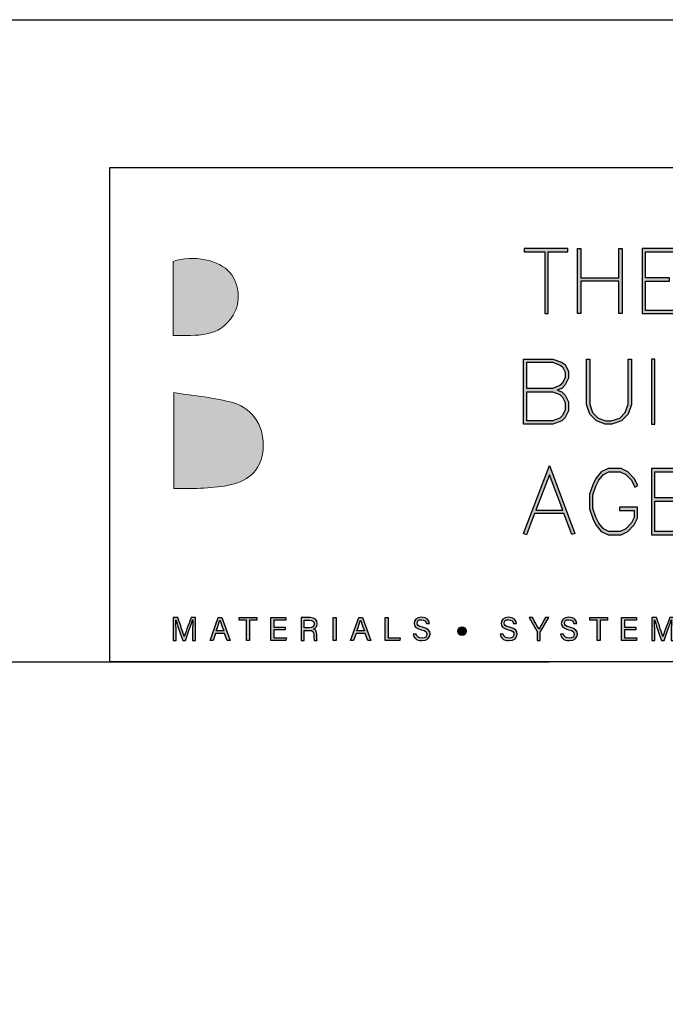
# Model space of a CAD drawing. Units: millimetres. Extents: x -8362 to 6509, y -3209 to 6379.
# Drawn here: x -348 to -296, y -1318 to -1238 of the extents above; entities that cross this region are included whole.
import ezdxf

# ---------------------------------------------------------------- set-up
doc = ezdxf.new("R2010")
doc.units = ezdxf.units.MM
doc.layers.get('0').update_dxf_attribs({"linetype": 'CONTINUOUS'})
doc.layers.get('Defpoints').update_dxf_attribs({"linetype": 'CONTINUOUS'})
doc.layers.add('_Building Agency Blue', color=7, linetype='CONTINUOUS', true_color=0x005d96)
doc.styles.add('ARIAL 2', font='arial.ttf', dxfattribs={"height": 2})

# ---------------------------------------------------------------- blocks, each defined once
blk = doc.blocks.new('Building Agency - LogoBig2')
at = {"layer": '_Building Agency Blue'}
h = blk.add_hatch(color=256, dxfattribs=at)
h.dxf.hatch_style = 1
edge = h.paths.add_edge_path()
edge.add_spline(control_points=[(37.005, 32.893), (35.951, 32.913), (33.974, 32.913), (33.974, 32.913), (33.788, 35.028), (33.621, 36.92), (33.444, 38.92), (33.444, 38.92), (38.892, 38.92), (38.892, 38.92), (37.486, 42.55), (36.152, 45.994), (34.721, 49.688), (33.58, 46.8), (32.535, 44.156), (31.474, 41.469), (30.351, 42.209), (29.334, 42.879), (27.964, 43.781), (28.333, 43.984), (28.675, 44.098), (28.919, 44.319), (31.588, 46.741), (32.277, 50.374), (30.586, 53.555), (30.176, 54.327), (30.188, 54.923), (30.499, 55.693), (31.591, 58.389), (31.565, 58.4), (34.521, 58.4), (37.785, 58.401), (37.791, 58.403), (38.975, 55.325), (42.536, 46.07), (46.092, 36.812), (49.647, 27.555), (49.782, 27.204), (49.89, 26.843), (50.068, 26.315), (48.002, 26.315), (46.059, 26.287), (44.119, 26.35), (43.872, 26.357), (43.542, 26.795), (43.418, 27.101), (42.768, 28.703), (42.137, 30.315), (41.574, 31.949), (41.321, 32.682), (40.963, 32.958), (40.164, 32.934), (38.059, 32.872), (37.005, 32.893), (37.005, 32.893)], knot_values=[0, 0, 0, 0, 1, 2, 3, 4, 5, 6, 7, 8, 9, 10, 11, 12, 13, 14, 15, 16, 17, 18, 19, 20, 21, 22, 23, 24, 25, 26, 27, 28, 29, 30, 31, 32, 33, 34, 35, 36, 37, 38, 39, 40, 41, 42, 43, 44, 45, 46, 47, 48, 49, 50, 51, 51, 51, 51, 52], degree=3, periodic=0)
h = blk.add_hatch(color=256, dxfattribs=at)
h.dxf.hatch_style = 1
h.paths.add_polyline_path([(54.029, 47.44), (54.029, 53.127), (55.844, 53.127), (55.844, 53.427), (51.821, 53.427), (51.821, 53.127), (53.729, 53.127), (53.729, 47.44)])
h = blk.add_hatch(color=256, dxfattribs=at)
h.dxf.hatch_style = 1
h.paths.add_polyline_path([(57.013, 53.427), (57.013, 50.723), (60.536, 50.723), (60.536, 53.427), (60.836, 53.427), (60.836, 47.44), (60.536, 47.44), (60.536, 50.423), (57.013, 50.423), (57.013, 47.44), (56.713, 47.44), (56.713, 53.427)])
h = blk.add_hatch(color=256, dxfattribs=at)
h.dxf.hatch_style = 1
h.paths.add_polyline_path([(65.168, 50.723), (62.98, 50.723), (62.98, 53.127), (66.473, 53.127), (66.473, 53.427), (62.68, 53.427), (62.68, 47.44), (66.473, 47.44), (66.473, 47.74), (62.98, 47.74), (62.98, 50.423), (65.168, 50.423)])
h = blk.add_hatch(color=256, dxfattribs=at)
h.dxf.hatch_style = 1
edge = h.paths.add_edge_path()
edge.add_spline(control_points=[(19.54, 45.432), (19.54, 45.432), (19.54, 52.247), (19.54, 52.247), (21.413, 52.865), (23.801, 52.381), (24.789, 51.202), (25.634, 50.196), (25.8, 48.519), (25.076, 47.305), (23.801, 45.165), (21.686, 45.463), (19.54, 45.432)], knot_values=[0, 0, 0, 0, 1, 1, 1, 2, 2, 2, 3, 3, 3, 4, 4, 4, 4], degree=3, periodic=0)
h = blk.add_hatch(color=256, dxfattribs=at)
h.dxf.hatch_style = 1
h.paths.add_polyline_path([(54.866, 40.41), (55.268, 40.26), (55.588, 39.94), (55.894, 39.327), (55.894, 38.51), (55.588, 37.897), (55.268, 37.577), (54.466, 37.276), (51.771, 37.276), (51.771, 43.264), (54.466, 43.264), (55.253, 42.969), (55.581, 42.751), (55.894, 42.124), (55.894, 41.494), (55.588, 40.881), (55.268, 40.561)])
h.paths.add_polyline_path([(52.071, 40.26), (54.411, 40.26), (55.101, 40.001), (55.341, 39.762), (55.594, 39.256), (55.594, 38.581), (55.341, 38.075), (55.101, 37.835), (54.411, 37.576), (52.071, 37.576)], flags=16)
h.paths.add_polyline_path([(52.071, 40.56), (52.071, 42.964), (54.411, 42.964), (55.116, 42.7), (55.348, 42.545), (55.594, 42.053), (55.594, 41.565), (55.341, 41.059), (55.101, 40.819), (54.411, 40.56)], flags=16)
h = blk.add_hatch(color=256, dxfattribs=at)
h.dxf.hatch_style = 1
h.paths.add_polyline_path([(57.852, 43.264), (57.852, 39.129), (58.113, 38.347), (58.624, 37.835), (59.314, 37.576), (59.822, 37.576), (60.605, 37.837), (61.114, 38.347), (61.375, 39.129), (61.375, 43.264), (61.675, 43.264), (61.675, 39.08), (61.376, 38.185), (60.767, 37.575), (59.871, 37.276), (59.26, 37.276), (58.458, 37.577), (57.851, 38.185), (57.552, 39.08), (57.552, 43.264)])
h = blk.add_hatch(color=256, dxfattribs=at)
h.dxf.hatch_style = 1
h.paths.add_polyline_path([(63.519, 43.264), (63.519, 37.276), (63.819, 37.276), (63.819, 43.264)])
h = blk.add_hatch(color=256, dxfattribs=at)
h.dxf.hatch_style = 1
edge = h.paths.add_edge_path()
edge.add_spline(control_points=[(19.598, 40.182), (21.536, 39.864), (23.38, 39.737), (25.111, 39.23), (27.014, 38.674), (28.018, 36.815), (27.816, 34.897), (27.619, 33.027), (26.434, 31.902), (24.272, 31.59), (23.438, 31.47), (22.594, 31.411), (21.752, 31.367), (21.069, 31.331), (20.382, 31.36), (19.598, 31.36), (19.598, 31.36), (19.598, 40.182), (19.598, 40.182)], knot_values=[0, 0, 0, 0, 1, 1, 1, 2, 2, 2, 3, 3, 3, 4, 4, 4, 5, 5, 5, 6, 6, 6, 6], degree=3, periodic=0)
h = blk.add_hatch(color=256, dxfattribs=at)
h.dxf.hatch_style = 1
h.paths.add_polyline_path([(55.361, 29.371), (54.156, 32.621), (52.898, 29.371)], flags=16)
h.paths.add_polyline_path([(55.473, 29.071), (52.782, 29.071), (52.025, 27.116), (51.745, 27.224), (54.162, 33.467), (56.479, 27.222), (56.198, 27.117)])
h = blk.add_hatch(color=256, dxfattribs=at)
h.dxf.hatch_style = 1
h.paths.add_polyline_path([(60.586, 29.351), (61.934, 29.351), (61.934, 28.697), (61.681, 28.191), (61.156, 27.666), (60.65, 27.413), (59.602, 27.413), (59.103, 27.663), (58.668, 28.185), (58.4, 28.719), (58.132, 29.525), (58.132, 30.782), (58.4, 31.588), (58.668, 32.122), (59.103, 32.644), (59.602, 32.894), (60.65, 32.894), (61.156, 32.641), (61.681, 32.116), (61.995, 31.489), (62.263, 31.623), (61.928, 32.294), (61.334, 32.888), (60.721, 33.194), (59.531, 33.194), (58.912, 32.885), (58.415, 32.288), (58.123, 31.703), (57.832, 30.831), (57.832, 29.477), (58.123, 28.604), (58.415, 28.02), (58.912, 27.423), (59.531, 27.113), (60.721, 27.113), (61.334, 27.42), (61.928, 28.014), (62.234, 28.626), (62.234, 29.651), (60.586, 29.651)])
h = blk.add_hatch(color=256, dxfattribs=at)
h.dxf.hatch_style = 1
h.paths.add_polyline_path([(65.914, 30.19), (65.914, 30.49), (63.819, 30.49), (63.819, 32.894), (67.313, 32.894), (67.313, 33.194), (63.519, 33.194), (63.519, 27.113), (67.313, 27.113), (67.313, 27.413), (63.819, 27.413), (63.819, 30.19)])
h = blk.add_hatch(color=256, dxfattribs=at)
h.dxf.hatch_style = 1
edge = h.paths.add_edge_path()
edge.add_spline(control_points=[(21.342, 18.29), (21.342, 18.679), (21.346, 19.073), (21.355, 19.293), (21.355, 19.293), (21.343, 19.293), (21.343, 19.293), (21.254, 18.954), (20.916, 18.057), (20.676, 17.4), (20.676, 17.4), (20.428, 17.4), (20.428, 17.4), (20.246, 17.935), (19.896, 18.94), (19.803, 19.297), (19.803, 19.297), (19.793, 19.297), (19.793, 19.297), (19.809, 19.056), (19.817, 18.591), (19.817, 18.233), (19.817, 18.233), (19.817, 17.4), (19.817, 17.4), (19.817, 17.4), (19.555, 17.4), (19.555, 17.4), (19.555, 17.4), (19.555, 19.49), (19.555, 19.49), (19.555, 19.49), (19.969, 19.49), (19.969, 19.49), (20.206, 18.841), (20.496, 18.004), (20.568, 17.738), (20.568, 17.738), (20.573, 17.738), (20.573, 17.738), (20.622, 17.939), (20.965, 18.858), (21.21, 19.49), (21.21, 19.49), (21.612, 19.49), (21.612, 19.49), (21.612, 19.49), (21.612, 17.4), (21.612, 17.4), (21.612, 17.4), (21.342, 17.4), (21.342, 17.4), (21.342, 17.4), (21.342, 18.29), (21.342, 18.29)], knot_values=[0, 0, 0, 0, 1, 1, 1, 2, 2, 2, 3, 3, 3, 4, 4, 4, 5, 5, 5, 6, 6, 6, 7, 7, 7, 8, 8, 8, 9, 9, 9, 10, 10, 10, 11, 11, 11, 12, 12, 12, 13, 13, 13, 14, 14, 14, 15, 15, 15, 16, 16, 16, 17, 17, 17, 18, 18, 18, 18], degree=3, periodic=0)
h = blk.add_hatch(color=256, dxfattribs=at)
h.dxf.hatch_style = 1
h.paths.add_polyline_path([(23.439, 18.027), (23.214, 17.4), (22.938, 17.4), (23.683, 19.49), (24.024, 19.49), (24.8, 17.4), (24.505, 17.4), (24.273, 18.027)])
edge = h.paths.add_edge_path(flags=16)
edge.add_spline(control_points=[(24.202, 18.264), (24.003, 18.813), (23.893, 19.105), (23.848, 19.265), (23.848, 19.265), (23.845, 19.265), (23.845, 19.265), (23.794, 19.087), (23.672, 18.734), (23.511, 18.264), (23.511, 18.264), (24.202, 18.264), (24.202, 18.264)], knot_values=[0, 0, 0, 0, 1, 1, 1, 2, 2, 2, 3, 3, 3, 4, 4, 4, 4], degree=3, periodic=0)
h = blk.add_hatch(color=256, dxfattribs=at)
h.dxf.hatch_style = 1
h.paths.add_polyline_path([(26.298, 19.252), (25.623, 19.252), (25.623, 19.49), (27.253, 19.49), (27.253, 19.252), (26.577, 19.252), (26.577, 17.4), (26.298, 17.4)])
h = blk.add_hatch(color=256, dxfattribs=at)
h.dxf.hatch_style = 1
h.paths.add_polyline_path([(28.814, 18.377), (28.814, 17.637), (29.955, 17.637), (29.92, 17.4), (28.542, 17.4), (28.542, 19.49), (29.903, 19.49), (29.903, 19.252), (28.814, 19.252), (28.814, 18.614), (29.853, 18.614), (29.853, 18.377)])
h = blk.add_hatch(color=256, dxfattribs=at)
h.dxf.hatch_style = 1
edge = h.paths.add_edge_path(flags=16)
edge.add_spline(control_points=[(31.598, 18.554), (31.598, 18.554), (32.052, 18.554), (32.052, 18.554), (32.372, 18.554), (32.512, 18.673), (32.512, 18.908), (32.512, 19.131), (32.368, 19.256), (32.084, 19.256), (32.084, 19.256), (31.598, 19.256), (31.598, 19.256), (31.598, 19.256), (31.598, 18.554), (31.598, 18.554)], knot_values=[0, 0, 0, 0, 1, 1, 1, 2, 2, 2, 3, 3, 3, 4, 4, 4, 5, 5, 5, 5], degree=3, periodic=0)
edge = h.paths.add_edge_path()
edge.add_spline(control_points=[(31.598, 18.32), (31.598, 18.32), (31.598, 17.4), (31.598, 17.4), (31.598, 17.4), (31.323, 17.4), (31.323, 17.4), (31.323, 17.4), (31.323, 19.49), (31.323, 19.49), (31.323, 19.49), (32.14, 19.49), (32.14, 19.49), (32.569, 19.49), (32.798, 19.257), (32.798, 18.93), (32.798, 18.659), (32.642, 18.494), (32.442, 18.439), (32.612, 18.393), (32.761, 18.266), (32.761, 17.903), (32.761, 17.903), (32.761, 17.814), (32.761, 17.814), (32.761, 17.67), (32.754, 17.487), (32.789, 17.4), (32.789, 17.4), (32.52, 17.4), (32.52, 17.4), (32.482, 17.49), (32.484, 17.653), (32.484, 17.849), (32.484, 17.849), (32.484, 17.893), (32.484, 17.893), (32.484, 18.191), (32.4, 18.32), (32.025, 18.32), (32.025, 18.32), (31.598, 18.32), (31.598, 18.32)], knot_values=[0, 0, 0, 0, 1, 1, 1, 2, 2, 2, 3, 3, 3, 4, 4, 4, 5, 5, 5, 6, 6, 6, 7, 7, 7, 8, 8, 8, 9, 9, 9, 10, 10, 10, 11, 11, 11, 12, 12, 12, 13, 13, 13, 14, 14, 14, 14], degree=3, periodic=0)
h = blk.add_hatch(color=256, dxfattribs=at)
h.dxf.hatch_style = 1
h.paths.add_polyline_path([(34.535, 19.49), (34.535, 17.4), (34.258, 17.4), (34.258, 19.49)])
h = blk.add_hatch(color=256, dxfattribs=at)
h.dxf.hatch_style = 1
edge = h.paths.add_edge_path(flags=16)
edge.add_spline(control_points=[(37.13, 18.264), (36.931, 18.813), (36.821, 19.105), (36.776, 19.265), (36.776, 19.265), (36.773, 19.265), (36.773, 19.265), (36.722, 19.087), (36.599, 18.734), (36.439, 18.264), (36.439, 18.264), (37.13, 18.264), (37.13, 18.264)], knot_values=[0, 0, 0, 0, 1, 1, 1, 2, 2, 2, 3, 3, 3, 4, 4, 4, 4], degree=3, periodic=0)
h.paths.add_polyline_path([(36.367, 18.027), (36.142, 17.4), (35.866, 17.4), (36.611, 19.49), (36.952, 19.49), (37.728, 17.4), (37.433, 17.4), (37.201, 18.027)])
h = blk.add_hatch(color=256, dxfattribs=at)
h.dxf.hatch_style = 1
h.paths.add_polyline_path([(39.049, 19.49), (39.326, 19.49), (39.326, 17.637), (40.416, 17.637), (40.377, 17.4), (39.049, 17.4)])
h = blk.add_hatch(color=256, dxfattribs=at)
h.dxf.hatch_style = 1
edge = h.paths.add_edge_path()
edge.add_spline(control_points=[(41.892, 17.982), (41.949, 17.731), (42.12, 17.595), (42.423, 17.595), (42.749, 17.595), (42.878, 17.748), (42.878, 17.946), (42.878, 18.155), (42.775, 18.273), (42.356, 18.374), (41.864, 18.494), (41.693, 18.662), (41.693, 18.956), (41.693, 19.267), (41.922, 19.52), (42.388, 19.52), (42.886, 19.52), (43.091, 19.232), (43.119, 18.958), (43.119, 18.958), (42.837, 18.958), (42.837, 18.958), (42.799, 19.143), (42.683, 19.296), (42.378, 19.296), (42.124, 19.296), (41.981, 19.182), (41.981, 18.982), (41.981, 18.786), (42.099, 18.709), (42.465, 18.62), (43.061, 18.475), (43.166, 18.243), (43.166, 17.975), (43.166, 17.638), (42.916, 17.374), (42.405, 17.374), (41.88, 17.374), (41.653, 17.661), (41.61, 17.982), (41.61, 17.982), (41.892, 17.982), (41.892, 17.982)], knot_values=[0, 0, 0, 0, 1, 1, 1, 2, 2, 2, 3, 3, 3, 4, 4, 4, 5, 5, 5, 6, 6, 6, 7, 7, 7, 8, 8, 8, 9, 9, 9, 10, 10, 10, 11, 11, 11, 12, 12, 12, 13, 13, 13, 14, 14, 14, 14], degree=3, periodic=0)
h = blk.add_hatch(color=256, dxfattribs=at)
h.dxf.hatch_style = 1
edge = h.paths.add_edge_path()
edge.add_spline(control_points=[(49.891, 17.982), (49.948, 17.731), (50.119, 17.595), (50.422, 17.595), (50.748, 17.595), (50.877, 17.748), (50.877, 17.946), (50.877, 18.155), (50.774, 18.273), (50.355, 18.374), (49.862, 18.494), (49.691, 18.662), (49.691, 18.956), (49.691, 19.267), (49.92, 19.52), (50.387, 19.52), (50.885, 19.52), (51.089, 19.232), (51.117, 18.958), (51.117, 18.958), (50.835, 18.958), (50.835, 18.958), (50.798, 19.143), (50.682, 19.296), (50.377, 19.296), (50.122, 19.296), (49.98, 19.182), (49.98, 18.982), (49.98, 18.786), (50.097, 18.709), (50.464, 18.62), (51.06, 18.475), (51.165, 18.243), (51.165, 17.975), (51.165, 17.638), (50.915, 17.374), (50.404, 17.374), (49.878, 17.374), (49.652, 17.661), (49.609, 17.982), (49.609, 17.982), (49.891, 17.982), (49.891, 17.982)], knot_values=[0, 0, 0, 0, 1, 1, 1, 2, 2, 2, 3, 3, 3, 4, 4, 4, 5, 5, 5, 6, 6, 6, 7, 7, 7, 8, 8, 8, 9, 9, 9, 10, 10, 10, 11, 11, 11, 12, 12, 12, 13, 13, 13, 14, 14, 14, 14], degree=3, periodic=0)
h = blk.add_hatch(color=256, dxfattribs=at)
h.dxf.hatch_style = 1
edge = h.paths.add_edge_path()
edge.add_spline(control_points=[(53.021, 17.4), (53.021, 17.4), (53.021, 18.166), (53.021, 18.166), (53.021, 18.187), (53.016, 18.208), (53.006, 18.222), (53.006, 18.222), (52.27, 19.49), (52.27, 19.49), (52.27, 19.49), (52.587, 19.49), (52.587, 19.49), (52.777, 19.15), (53.08, 18.611), (53.175, 18.427), (53.265, 18.608), (53.577, 19.152), (53.775, 19.49), (53.775, 19.49), (54.071, 19.49), (54.071, 19.49), (54.071, 19.49), (53.312, 18.217), (53.312, 18.217), (53.305, 18.204), (53.3, 18.193), (53.3, 18.164), (53.3, 18.164), (53.3, 17.4), (53.3, 17.4), (53.3, 17.4), (53.021, 17.4), (53.021, 17.4)], knot_values=[0, 0, 0, 0, 1, 1, 1, 2, 2, 2, 3, 3, 3, 4, 4, 4, 5, 5, 5, 6, 6, 6, 7, 7, 7, 8, 8, 8, 9, 9, 9, 10, 10, 10, 11, 11, 11, 11], degree=3, periodic=0)
h = blk.add_hatch(color=256, dxfattribs=at)
h.dxf.hatch_style = 1
edge = h.paths.add_edge_path()
edge.add_spline(control_points=[(55.433, 17.982), (55.489, 17.731), (55.661, 17.595), (55.964, 17.595), (56.289, 17.595), (56.419, 17.748), (56.419, 17.946), (56.419, 18.155), (56.316, 18.273), (55.897, 18.374), (55.404, 18.494), (55.233, 18.662), (55.233, 18.956), (55.233, 19.267), (55.462, 19.52), (55.929, 19.52), (56.426, 19.52), (56.631, 19.232), (56.659, 18.958), (56.659, 18.958), (56.377, 18.958), (56.377, 18.958), (56.34, 19.143), (56.223, 19.296), (55.919, 19.296), (55.664, 19.296), (55.521, 19.182), (55.521, 18.982), (55.521, 18.786), (55.639, 18.709), (56.005, 18.62), (56.601, 18.475), (56.707, 18.243), (56.707, 17.975), (56.707, 17.638), (56.457, 17.374), (55.946, 17.374), (55.42, 17.374), (55.194, 17.661), (55.15, 17.982), (55.15, 17.982), (55.433, 17.982), (55.433, 17.982)], knot_values=[0, 0, 0, 0, 1, 1, 1, 2, 2, 2, 3, 3, 3, 4, 4, 4, 5, 5, 5, 6, 6, 6, 7, 7, 7, 8, 8, 8, 9, 9, 9, 10, 10, 10, 11, 11, 11, 12, 12, 12, 13, 13, 13, 14, 14, 14, 14], degree=3, periodic=0)
h = blk.add_hatch(color=256, dxfattribs=at)
h.dxf.hatch_style = 1
h.paths.add_polyline_path([(58.53, 19.252), (57.855, 19.252), (57.855, 19.49), (59.485, 19.49), (59.485, 19.252), (58.809, 19.252), (58.809, 17.4), (58.53, 17.4)])
h = blk.add_hatch(color=256, dxfattribs=at)
h.dxf.hatch_style = 1
h.paths.add_polyline_path([(61.046, 18.377), (61.046, 17.637), (62.187, 17.637), (62.152, 17.4), (60.774, 17.4), (60.774, 19.49), (62.135, 19.49), (62.135, 19.252), (61.046, 19.252), (61.046, 18.614), (62.085, 18.614), (62.085, 18.377)])
h = blk.add_hatch(color=256, dxfattribs=at)
h.dxf.hatch_style = 1
edge = h.paths.add_edge_path()
edge.add_spline(control_points=[(65.345, 18.29), (65.345, 18.679), (65.349, 19.073), (65.358, 19.293), (65.358, 19.293), (65.347, 19.293), (65.347, 19.293), (65.257, 18.954), (64.919, 18.057), (64.68, 17.4), (64.68, 17.4), (64.431, 17.4), (64.431, 17.4), (64.25, 17.935), (63.9, 18.94), (63.806, 19.297), (63.806, 19.297), (63.797, 19.297), (63.797, 19.297), (63.813, 19.056), (63.82, 18.591), (63.82, 18.233), (63.82, 18.233), (63.82, 17.4), (63.82, 17.4), (63.82, 17.4), (63.559, 17.4), (63.559, 17.4), (63.559, 17.4), (63.559, 19.49), (63.559, 19.49), (63.559, 19.49), (63.972, 19.49), (63.972, 19.49), (64.209, 18.841), (64.499, 18.004), (64.571, 17.738), (64.571, 17.738), (64.576, 17.738), (64.576, 17.738), (64.625, 17.939), (64.968, 18.858), (65.214, 19.49), (65.214, 19.49), (65.616, 19.49), (65.616, 19.49), (65.616, 19.49), (65.616, 17.4), (65.616, 17.4), (65.616, 17.4), (65.345, 17.4), (65.345, 17.4), (65.345, 17.4), (65.345, 18.29), (65.345, 18.29)], knot_values=[0, 0, 0, 0, 1, 1, 1, 2, 2, 2, 3, 3, 3, 4, 4, 4, 5, 5, 5, 6, 6, 6, 7, 7, 7, 8, 8, 8, 9, 9, 9, 10, 10, 10, 11, 11, 11, 12, 12, 12, 13, 13, 13, 14, 14, 14, 15, 15, 15, 16, 16, 16, 17, 17, 17, 18, 18, 18, 18], degree=3, periodic=0)
h = blk.add_hatch(color=256, dxfattribs=at)
h.dxf.hatch_style = 1
edge = h.paths.add_edge_path()
edge.add_spline(control_points=[(45.684, 18.247), (45.684, 18.451), (45.87, 18.616), (46.099, 18.616), (46.329, 18.616), (46.514, 18.451), (46.514, 18.247), (46.514, 18.044), (46.329, 17.879), (46.099, 17.879), (45.87, 17.879), (45.684, 18.044), (45.684, 18.247)], knot_values=[0, 0, 0, 0, 1, 1, 1, 2, 2, 2, 3, 3, 3, 4, 4, 4, 4], degree=3, periodic=0)
for points in [[(54.029, 47.44), (54.029, 53.127), (55.844, 53.127), (55.844, 53.427), (51.821, 53.427), (51.821, 53.127), (53.729, 53.127), (53.729, 47.44)], [(57.013, 53.427), (57.013, 50.723), (60.536, 50.723), (60.536, 53.427), (60.836, 53.427), (60.836, 47.44), (60.536, 47.44), (60.536, 50.423), (57.013, 50.423), (57.013, 47.44), (56.713, 47.44), (56.713, 53.427)], [(65.168, 50.723), (62.98, 50.723), (62.98, 53.127), (66.473, 53.127), (66.473, 53.427), (62.68, 53.427), (62.68, 47.44), (66.473, 47.44), (66.473, 47.74), (62.98, 47.74), (62.98, 50.423), (65.168, 50.423)], [(54.866, 40.41), (55.268, 40.26), (55.588, 39.94), (55.894, 39.327), (55.894, 38.51), (55.588, 37.897), (55.268, 37.577), (54.466, 37.276), (51.771, 37.276), (51.771, 43.264), (54.466, 43.264), (55.253, 42.969), (55.581, 42.751), (55.894, 42.124), (55.894, 41.494), (55.588, 40.881), (55.268, 40.561)], [(52.071, 40.56), (52.071, 42.964), (54.411, 42.964), (55.116, 42.7), (55.348, 42.545), (55.594, 42.053), (55.594, 41.565), (55.341, 41.059), (55.101, 40.819), (54.411, 40.56)], [(57.852, 43.264), (57.852, 39.129), (58.113, 38.347), (58.624, 37.835), (59.314, 37.576), (59.822, 37.576), (60.605, 37.837), (61.114, 38.347), (61.375, 39.129), (61.375, 43.264), (61.675, 43.264), (61.675, 39.08), (61.376, 38.185), (60.767, 37.575), (59.871, 37.276), (59.26, 37.276), (58.458, 37.577), (57.851, 38.185), (57.552, 39.08), (57.552, 43.264)], [(63.519, 43.264), (63.519, 37.276), (63.819, 37.276), (63.819, 43.264)], [(52.071, 40.26), (54.411, 40.26), (55.101, 40.001), (55.341, 39.762), (55.594, 39.256), (55.594, 38.581), (55.341, 38.075), (55.101, 37.835), (54.411, 37.576), (52.071, 37.576)], [(55.473, 29.071), (52.782, 29.071), (52.025, 27.116), (51.745, 27.224), (54.162, 33.467), (56.479, 27.222), (56.198, 27.117)], [(55.361, 29.371), (54.156, 32.621), (52.898, 29.371)], [(60.586, 29.351), (61.934, 29.351), (61.934, 28.697), (61.681, 28.191), (61.156, 27.666), (60.65, 27.413), (59.602, 27.413), (59.103, 27.663), (58.668, 28.185), (58.4, 28.719), (58.132, 29.525), (58.132, 30.782), (58.4, 31.588), (58.668, 32.122), (59.103, 32.644), (59.602, 32.894), (60.65, 32.894), (61.156, 32.641), (61.681, 32.116), (61.995, 31.489), (62.263, 31.623), (61.928, 32.294), (61.334, 32.888), (60.721, 33.194), (59.531, 33.194), (58.912, 32.885), (58.415, 32.288), (58.123, 31.703), (57.832, 30.831), (57.832, 29.477), (58.123, 28.604), (58.415, 28.02), (58.912, 27.423), (59.531, 27.113), (60.721, 27.113), (61.334, 27.42), (61.928, 28.014), (62.234, 28.626), (62.234, 29.651), (60.586, 29.651)], [(65.914, 30.19), (65.914, 30.49), (63.819, 30.49), (63.819, 32.894), (67.313, 32.894), (67.313, 33.194), (63.519, 33.194), (63.519, 27.113), (67.313, 27.113), (67.313, 27.413), (63.819, 27.413), (63.819, 30.19)]]:
    blk.add_lwpolyline(points, close=True, dxfattribs=at)
for points in [[(23.439, 18.027), (23.214, 17.4), (22.938, 17.4), (23.683, 19.49), (24.024, 19.49), (24.8, 17.4), (24.505, 17.4), (24.273, 18.027), (23.439, 18.027)], [(26.298, 19.252), (25.623, 19.252), (25.623, 19.49), (27.253, 19.49), (27.253, 19.252), (26.577, 19.252), (26.577, 17.4), (26.298, 17.4), (26.298, 19.252)], [(28.814, 18.377), (28.814, 17.637), (29.955, 17.637), (29.92, 17.4), (28.542, 17.4), (28.542, 19.49), (29.903, 19.49), (29.903, 19.252), (28.814, 19.252), (28.814, 18.614), (29.853, 18.614), (29.853, 18.377), (28.814, 18.377)], [(34.535, 19.49), (34.535, 17.4), (34.258, 17.4), (34.258, 19.49), (34.535, 19.49)], [(36.367, 18.027), (36.142, 17.4), (35.866, 17.4), (36.611, 19.49), (36.952, 19.49), (37.728, 17.4), (37.433, 17.4), (37.201, 18.027), (36.367, 18.027)], [(39.049, 19.49), (39.326, 19.49), (39.326, 17.637), (40.416, 17.637), (40.377, 17.4), (39.049, 17.4), (39.049, 19.49)], [(58.53, 19.252), (57.855, 19.252), (57.855, 19.49), (59.485, 19.49), (59.485, 19.252), (58.809, 19.252), (58.809, 17.4), (58.53, 17.4), (58.53, 19.252)], [(61.046, 18.377), (61.046, 17.637), (62.187, 17.637), (62.152, 17.4), (60.774, 17.4), (60.774, 19.49), (62.135, 19.49), (62.135, 19.252), (61.046, 19.252), (61.046, 18.614), (62.085, 18.614), (62.085, 18.377), (61.046, 18.377)]]:
    blk.add_lwpolyline(points, dxfattribs=at)
at = {"layer": '_Building Agency Blue', "lineweight": 0}
for points, knots in [([(37.005, 32.893), (35.951, 32.913), (33.974, 32.913), (33.974, 32.913), (33.788, 35.028), (33.621, 36.92), (33.444, 38.92), (33.444, 38.92), (38.892, 38.92), (38.892, 38.92), (37.486, 42.55), (36.152, 45.994), (34.721, 49.688), (33.58, 46.8), (32.535, 44.156), (31.474, 41.469), (30.351, 42.209), (29.334, 42.879), (27.964, 43.781), (28.333, 43.984), (28.675, 44.098), (28.919, 44.319), (31.588, 46.741), (32.277, 50.374), (30.586, 53.555), (30.176, 54.327), (30.188, 54.923), (30.499, 55.693), (31.591, 58.389), (31.565, 58.4), (34.521, 58.4), (37.785, 58.401), (37.791, 58.403), (38.975, 55.325), (42.536, 46.07), (46.092, 36.812), (49.647, 27.555), (49.782, 27.204), (49.89, 26.843), (50.068, 26.315), (48.002, 26.315), (46.059, 26.287), (44.119, 26.35), (43.872, 26.357), (43.542, 26.795), (43.418, 27.101), (42.768, 28.703), (42.137, 30.315), (41.574, 31.949), (41.321, 32.682), (40.963, 32.958), (40.164, 32.934), (38.059, 32.872), (37.005, 32.893), (37.005, 32.893)], [0, 0, 0, 0, 1, 2, 3, 4, 5, 6, 7, 8, 9, 10, 11, 12, 13, 14, 15, 16, 17, 18, 19, 20, 21, 22, 23, 24, 25, 26, 27, 28, 29, 30, 31, 32, 33, 34, 35, 36, 37, 38, 39, 40, 41, 42, 43, 44, 45, 46, 47, 48, 49, 50, 51, 51, 51, 51, 52]), ([(19.54, 45.432), (19.54, 45.432), (19.54, 52.247), (19.54, 52.247), (21.413, 52.865), (23.801, 52.381), (24.789, 51.202), (25.634, 50.196), (25.8, 48.519), (25.076, 47.305), (23.801, 45.165), (21.686, 45.463), (19.54, 45.432)], [0, 0, 0, 0, 1, 1, 1, 2, 2, 2, 3, 3, 3, 4, 4, 4, 4]), ([(19.598, 40.182), (21.536, 39.864), (23.38, 39.737), (25.111, 39.23), (27.014, 38.674), (28.018, 36.815), (27.816, 34.897), (27.619, 33.027), (26.434, 31.902), (24.272, 31.59), (23.438, 31.47), (22.594, 31.411), (21.752, 31.367), (21.069, 31.331), (20.382, 31.36), (19.598, 31.36), (19.598, 31.36), (19.598, 40.182), (19.598, 40.182)], [0, 0, 0, 0, 1, 1, 1, 2, 2, 2, 3, 3, 3, 4, 4, 4, 5, 5, 5, 6, 6, 6, 6])]:
    blk.add_open_spline(points, degree=3, knots=knots, dxfattribs=at)
at = {"layer": '_Building Agency Blue'}
for points, knots in [([(21.342, 18.29), (21.342, 18.679), (21.346, 19.073), (21.355, 19.293), (21.355, 19.293), (21.343, 19.293), (21.343, 19.293), (21.254, 18.954), (20.916, 18.057), (20.676, 17.4), (20.676, 17.4), (20.428, 17.4), (20.428, 17.4), (20.246, 17.935), (19.896, 18.94), (19.803, 19.297), (19.803, 19.297), (19.793, 19.297), (19.793, 19.297), (19.809, 19.056), (19.817, 18.591), (19.817, 18.233), (19.817, 18.233), (19.817, 17.4), (19.817, 17.4), (19.817, 17.4), (19.555, 17.4), (19.555, 17.4), (19.555, 17.4), (19.555, 19.49), (19.555, 19.49), (19.555, 19.49), (19.969, 19.49), (19.969, 19.49), (20.206, 18.841), (20.496, 18.004), (20.568, 17.738), (20.568, 17.738), (20.573, 17.738), (20.573, 17.738), (20.622, 17.939), (20.965, 18.858), (21.21, 19.49), (21.21, 19.49), (21.612, 19.49), (21.612, 19.49), (21.612, 19.49), (21.612, 17.4), (21.612, 17.4), (21.612, 17.4), (21.342, 17.4), (21.342, 17.4), (21.342, 17.4), (21.342, 18.29), (21.342, 18.29)], [0, 0, 0, 0, 1, 1, 1, 2, 2, 2, 3, 3, 3, 4, 4, 4, 5, 5, 5, 6, 6, 6, 7, 7, 7, 8, 8, 8, 9, 9, 9, 10, 10, 10, 11, 11, 11, 12, 12, 12, 13, 13, 13, 14, 14, 14, 15, 15, 15, 16, 16, 16, 17, 17, 17, 18, 18, 18, 18]), ([(24.202, 18.264), (24.003, 18.813), (23.893, 19.105), (23.848, 19.265), (23.848, 19.265), (23.845, 19.265), (23.845, 19.265), (23.794, 19.087), (23.672, 18.734), (23.511, 18.264), (23.511, 18.264), (24.202, 18.264), (24.202, 18.264)], [0, 0, 0, 0, 1, 1, 1, 2, 2, 2, 3, 3, 3, 4, 4, 4, 4]), ([(31.598, 18.32), (31.598, 18.32), (31.598, 17.4), (31.598, 17.4), (31.598, 17.4), (31.323, 17.4), (31.323, 17.4), (31.323, 17.4), (31.323, 19.49), (31.323, 19.49), (31.323, 19.49), (32.14, 19.49), (32.14, 19.49), (32.569, 19.49), (32.798, 19.257), (32.798, 18.93), (32.798, 18.659), (32.642, 18.494), (32.442, 18.439), (32.612, 18.393), (32.761, 18.266), (32.761, 17.903), (32.761, 17.903), (32.761, 17.814), (32.761, 17.814), (32.761, 17.67), (32.754, 17.487), (32.789, 17.4), (32.789, 17.4), (32.52, 17.4), (32.52, 17.4), (32.482, 17.49), (32.484, 17.653), (32.484, 17.849), (32.484, 17.849), (32.484, 17.893), (32.484, 17.893), (32.484, 18.191), (32.4, 18.32), (32.025, 18.32), (32.025, 18.32), (31.598, 18.32), (31.598, 18.32)], [0, 0, 0, 0, 1, 1, 1, 2, 2, 2, 3, 3, 3, 4, 4, 4, 5, 5, 5, 6, 6, 6, 7, 7, 7, 8, 8, 8, 9, 9, 9, 10, 10, 10, 11, 11, 11, 12, 12, 12, 13, 13, 13, 14, 14, 14, 14]), ([(31.598, 18.554), (31.598, 18.554), (32.052, 18.554), (32.052, 18.554), (32.372, 18.554), (32.512, 18.673), (32.512, 18.908), (32.512, 19.131), (32.368, 19.256), (32.084, 19.256), (32.084, 19.256), (31.598, 19.256), (31.598, 19.256), (31.598, 19.256), (31.598, 18.554), (31.598, 18.554)], [0, 0, 0, 0, 1, 1, 1, 2, 2, 2, 3, 3, 3, 4, 4, 4, 5, 5, 5, 5]), ([(37.13, 18.264), (36.931, 18.813), (36.821, 19.105), (36.776, 19.265), (36.776, 19.265), (36.773, 19.265), (36.773, 19.265), (36.722, 19.087), (36.599, 18.734), (36.439, 18.264), (36.439, 18.264), (37.13, 18.264), (37.13, 18.264)], [0, 0, 0, 0, 1, 1, 1, 2, 2, 2, 3, 3, 3, 4, 4, 4, 4]), ([(41.892, 17.982), (41.949, 17.731), (42.12, 17.595), (42.423, 17.595), (42.749, 17.595), (42.878, 17.748), (42.878, 17.946), (42.878, 18.155), (42.775, 18.273), (42.356, 18.374), (41.864, 18.494), (41.693, 18.662), (41.693, 18.956), (41.693, 19.267), (41.922, 19.52), (42.388, 19.52), (42.886, 19.52), (43.091, 19.232), (43.119, 18.958), (43.119, 18.958), (42.837, 18.958), (42.837, 18.958), (42.799, 19.143), (42.683, 19.296), (42.378, 19.296), (42.124, 19.296), (41.981, 19.182), (41.981, 18.982), (41.981, 18.786), (42.099, 18.709), (42.465, 18.62), (43.061, 18.475), (43.166, 18.243), (43.166, 17.975), (43.166, 17.638), (42.916, 17.374), (42.405, 17.374), (41.88, 17.374), (41.653, 17.661), (41.61, 17.982), (41.61, 17.982), (41.892, 17.982), (41.892, 17.982)], [0, 0, 0, 0, 1, 1, 1, 2, 2, 2, 3, 3, 3, 4, 4, 4, 5, 5, 5, 6, 6, 6, 7, 7, 7, 8, 8, 8, 9, 9, 9, 10, 10, 10, 11, 11, 11, 12, 12, 12, 13, 13, 13, 14, 14, 14, 14]), ([(49.891, 17.982), (49.948, 17.731), (50.119, 17.595), (50.422, 17.595), (50.748, 17.595), (50.877, 17.748), (50.877, 17.946), (50.877, 18.155), (50.774, 18.273), (50.355, 18.374), (49.862, 18.494), (49.691, 18.662), (49.691, 18.956), (49.691, 19.267), (49.92, 19.52), (50.387, 19.52), (50.885, 19.52), (51.089, 19.232), (51.117, 18.958), (51.117, 18.958), (50.835, 18.958), (50.835, 18.958), (50.798, 19.143), (50.682, 19.296), (50.377, 19.296), (50.122, 19.296), (49.98, 19.182), (49.98, 18.982), (49.98, 18.786), (50.097, 18.709), (50.464, 18.62), (51.06, 18.475), (51.165, 18.243), (51.165, 17.975), (51.165, 17.638), (50.915, 17.374), (50.404, 17.374), (49.878, 17.374), (49.652, 17.661), (49.609, 17.982), (49.609, 17.982), (49.891, 17.982), (49.891, 17.982)], [0, 0, 0, 0, 1, 1, 1, 2, 2, 2, 3, 3, 3, 4, 4, 4, 5, 5, 5, 6, 6, 6, 7, 7, 7, 8, 8, 8, 9, 9, 9, 10, 10, 10, 11, 11, 11, 12, 12, 12, 13, 13, 13, 14, 14, 14, 14]), ([(53.021, 17.4), (53.021, 17.4), (53.021, 18.166), (53.021, 18.166), (53.021, 18.187), (53.016, 18.208), (53.006, 18.222), (53.006, 18.222), (52.27, 19.49), (52.27, 19.49), (52.27, 19.49), (52.587, 19.49), (52.587, 19.49), (52.777, 19.15), (53.08, 18.611), (53.175, 18.427), (53.265, 18.608), (53.577, 19.152), (53.775, 19.49), (53.775, 19.49), (54.071, 19.49), (54.071, 19.49), (54.071, 19.49), (53.312, 18.217), (53.312, 18.217), (53.305, 18.204), (53.3, 18.193), (53.3, 18.164), (53.3, 18.164), (53.3, 17.4), (53.3, 17.4), (53.3, 17.4), (53.021, 17.4), (53.021, 17.4)], [0, 0, 0, 0, 1, 1, 1, 2, 2, 2, 3, 3, 3, 4, 4, 4, 5, 5, 5, 6, 6, 6, 7, 7, 7, 8, 8, 8, 9, 9, 9, 10, 10, 10, 11, 11, 11, 11]), ([(55.433, 17.982), (55.489, 17.731), (55.661, 17.595), (55.964, 17.595), (56.289, 17.595), (56.419, 17.748), (56.419, 17.946), (56.419, 18.155), (56.316, 18.273), (55.897, 18.374), (55.404, 18.494), (55.233, 18.662), (55.233, 18.956), (55.233, 19.267), (55.462, 19.52), (55.929, 19.52), (56.426, 19.52), (56.631, 19.232), (56.659, 18.958), (56.659, 18.958), (56.377, 18.958), (56.377, 18.958), (56.34, 19.143), (56.223, 19.296), (55.919, 19.296), (55.664, 19.296), (55.521, 19.182), (55.521, 18.982), (55.521, 18.786), (55.639, 18.709), (56.005, 18.62), (56.601, 18.475), (56.707, 18.243), (56.707, 17.975), (56.707, 17.638), (56.457, 17.374), (55.946, 17.374), (55.42, 17.374), (55.194, 17.661), (55.15, 17.982), (55.15, 17.982), (55.433, 17.982), (55.433, 17.982)], [0, 0, 0, 0, 1, 1, 1, 2, 2, 2, 3, 3, 3, 4, 4, 4, 5, 5, 5, 6, 6, 6, 7, 7, 7, 8, 8, 8, 9, 9, 9, 10, 10, 10, 11, 11, 11, 12, 12, 12, 13, 13, 13, 14, 14, 14, 14]), ([(65.345, 18.29), (65.345, 18.679), (65.349, 19.073), (65.358, 19.293), (65.358, 19.293), (65.347, 19.293), (65.347, 19.293), (65.257, 18.954), (64.919, 18.057), (64.68, 17.4), (64.68, 17.4), (64.431, 17.4), (64.431, 17.4), (64.25, 17.935), (63.9, 18.94), (63.806, 19.297), (63.806, 19.297), (63.797, 19.297), (63.797, 19.297), (63.813, 19.056), (63.82, 18.591), (63.82, 18.233), (63.82, 18.233), (63.82, 17.4), (63.82, 17.4), (63.82, 17.4), (63.559, 17.4), (63.559, 17.4), (63.559, 17.4), (63.559, 19.49), (63.559, 19.49), (63.559, 19.49), (63.972, 19.49), (63.972, 19.49), (64.209, 18.841), (64.499, 18.004), (64.571, 17.738), (64.571, 17.738), (64.576, 17.738), (64.576, 17.738), (64.625, 17.939), (64.968, 18.858), (65.214, 19.49), (65.214, 19.49), (65.616, 19.49), (65.616, 19.49), (65.616, 19.49), (65.616, 17.4), (65.616, 17.4), (65.616, 17.4), (65.345, 17.4), (65.345, 17.4), (65.345, 17.4), (65.345, 18.29), (65.345, 18.29)], [0, 0, 0, 0, 1, 1, 1, 2, 2, 2, 3, 3, 3, 4, 4, 4, 5, 5, 5, 6, 6, 6, 7, 7, 7, 8, 8, 8, 9, 9, 9, 10, 10, 10, 11, 11, 11, 12, 12, 12, 13, 13, 13, 14, 14, 14, 15, 15, 15, 16, 16, 16, 17, 17, 17, 18, 18, 18, 18]), ([(45.684, 18.247), (45.684, 18.451), (45.87, 18.616), (46.099, 18.616), (46.329, 18.616), (46.514, 18.451), (46.514, 18.247), (46.514, 18.044), (46.329, 17.879), (46.099, 17.879), (45.87, 17.879), (45.684, 18.044), (45.684, 18.247)], [0, 0, 0, 0, 1, 1, 1, 2, 2, 2, 3, 3, 3, 4, 4, 4, 4])]:
    blk.add_open_spline(points, degree=3, knots=knots, dxfattribs=at)
blk = doc.blocks.new('TBA Logo')
at = {"layer": '_Building Agency Blue'}
blk.add_lwpolyline([(1, 21.451), (38.953, 21.451), (38.953, 1.451), (1, 1.451)], close=True, dxfattribs=at)
at = {"xscale": 0.4400424999683257, "yscale": 0.4400424999683257, "zscale": 0.4400424999683257}
blk.add_blockref('Building Agency - LogoBig2', (-5.044, -5.339), dxfattribs=at)

msp = doc.modelspace()

# ---------------------------------------------------------------- linework, layer by layer
at = {"layer": '_Building Agency Blue'}
msp.add_lwpolyline([(-620.255, -1290.051), (-305.603, -1290.051)], dxfattribs=at)
at = {"layer": 'Defpoints'}
msp.add_lwpolyline([(-257.321, -1811.761), (-657.14, -1811.761), (-657.14, -1238.091), (-257.321, -1238.091)], close=True, dxfattribs=at)
msp.add_lwpolyline([(-257.321, -1811.761), (-657.14, -1811.761), (-657.14, -1238.091), (-257.321, -1238.091)], close=True, dxfattribs=at)

# ---------------------------------------------------------------- block references
at = {"xscale": 2, "yscale": 2, "zscale": 2}
msp.add_blockref('TBA Logo', (-343.149, -1292.952), dxfattribs=at)

# ---------------------------------------------------------------- texts
at = {"layer": '_Building Agency Blue', "lineweight": -2, "insert": (-959.039, -1241.572), "char_height": 10, "attachment_point": 1, "style": 'ARIAL 2'}
msp.add_mtext_dynamic_manual_height_columns('\\pi107.16418;{\\fArial|b1|i0|c0|p34;\\C256;\\c9854208;WAB SYSTEM}', width=200.81357, gutter_width=20, heights=[0], dxfattribs=at)

doc.saveas('drawing.dxf')
